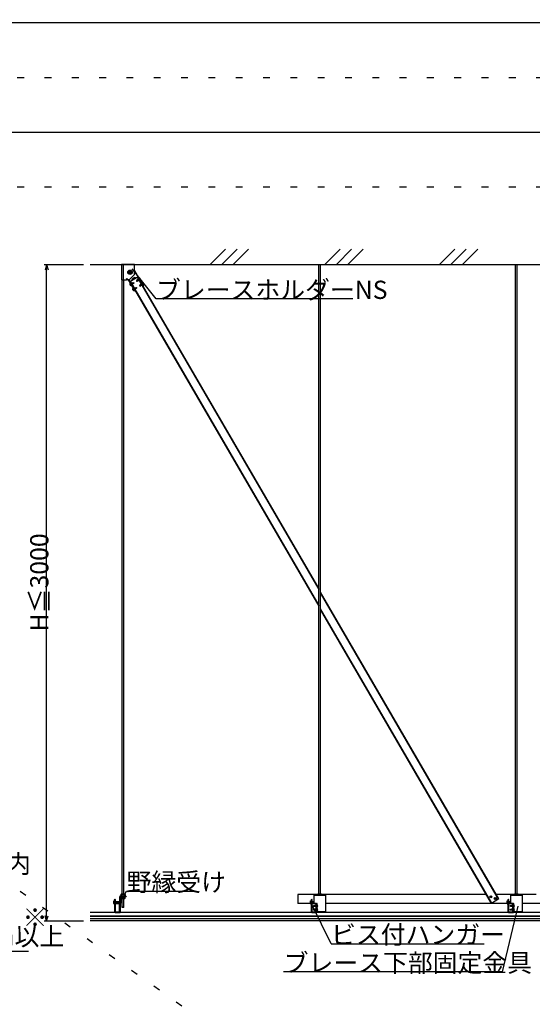
# Model space of a CAD drawing. Extents: x 0 to 12600, y 0 to 9446.
# Drawn here: x 9307 to 10714, y 2018 to 4718 of the extents above; entities that cross this region are included whole.
import ezdxf

# ---------------------------------------------------------------- set-up
doc = ezdxf.new("R2010")
doc.units = 0
doc.header["$LTSCALE"] = 30
doc.header["$MEASUREMENT"] = 0
doc.linetypes.add('DOT', pattern=[2.5, 0.625, -1.875])
for name, color, linetype in [('_0-0_図面枠', 7, 'CONTINUOUS'), ('_4-0_躯体', 7, 'CONTINUOUS'), ('_4-1_吊______', 7, 'CONTINUOUS'), ('_4-2______', 7, 'CONTINUOUS'), ('_4-3_野縁受け', 7, 'CONTINUOUS'), ('_4-4_野縁', 7, 'CONTINUOUS'), ('_4-6______', 7, 'CONTINUOUS'), ('_4-7_________', 7, 'CONTINUOUS'), ('_4-8______下', 7, 'CONTINUOUS'), ('_4-9______取', 7, 'CONTINUOUS'), ('_4-A_面材', 7, 'CONTINUOUS'), ('_4-B_文字', 7, 'CONTINUOUS'), ('_4-C_寸法', 7, 'CONTINUOUS'), ('_4-D_振れ止め', 7, 'CONTINUOUS'), ('_4-F____', 7, 'CONTINUOUS')]:
    doc.layers.add(name, color=color, linetype=linetype)
doc.layers.add('ADD_LINE', color=7, linetype='CONTINUOUS', plot=False)
doc.styles.get("Standard").update_dxf_attribs({"font": 'txt', "bigfont": 'bigfont.shx'})

msp = doc.modelspace()

# ---------------------------------------------------------------- linework, layer by layer
at = {"layer": '_0-0_図面枠', "color": 7, "linetype": 'Continuous'}
for p, q in [((450, 4710), (12150, 4710)), ((450, 4410), (12150, 4410))]:
    msp.add_line(p, q, dxfattribs=at)
at = {"layer": '_4-0_躯体', "color": 4, "linetype": 'Continuous'}
for p, q in [((9830, 4046.4), (9871.9, 4088.4)), ((9861.5, 4046.4), (9903.4, 4088.4)), ((9892.9, 4046.4), (9934.9, 4088.4)), ((10144.7, 4046.4), (10186.7, 4088.4)), ((10176.2, 4046.4), (10218.1, 4088.4)), ((10207.6, 4046.4), (10249.6, 4088.4)), ((10459.4, 4046.4), (10501.4, 4088.4)), ((10490.9, 4046.4), (10532.8, 4088.4)), ((10522.3, 4046.4), (10564.3, 4088.4)), ((9500.3, 4046.4), (11876.3, 4046.4))]:
    msp.add_line(p, q, dxfattribs=at)
at = {"layer": '_4-1_吊______', "color": 3, "linetype": 'Continuous'}
for p, q in [((10127.7, 2319.5), (10127.7, 4046.4)), ((10128, 2319.5), (10128, 4046.4)), ((10132.8, 2319.5), (10132.8, 4046.4)), ((10133.1, 2319.5), (10133.1, 4046.4)), ((10667.7, 2319.5), (10667.7, 4046.4)), ((10668.3, 2319.5), (10668.3, 4046.4)), ((10672.4, 2319.5), (10672.4, 4046.4)), ((10673, 2319.5), (10673, 4046.4)), ((9587.7, 2319.5), (9587.7, 4004.4)), ((9588.3, 2319.5), (9588.3, 4004.4)), ((9592.4, 2319.5), (9592.4, 4004.4)), ((9593, 2319.5), (9593, 4004.4))]:
    msp.add_line(p, q, dxfattribs=at)
at = {"layer": '_4-1_吊______', "color": 4, "linetype": 'Continuous'}
for p, q in [((9585.3, 2319.5), (9584.5, 2319)), ((9584.5, 2319), (9584.5, 2314.5)), ((9596.2, 2314.5), (9584.5, 2314.5)), ((9584.5, 2308.7), (9584.5, 2313.3)), ((9584.5, 2313.3), (9596.2, 2313.3)), ((9585.3, 2308.3), (9584.5, 2308.7)), ((9585.6, 2319.5), (9585.3, 2319.5)), ((9595.5, 2319.5), (9585.3, 2319.5)), ((9585.3, 2308.3), (9585.6, 2308.3)), ((9585.3, 2308.3), (9595.5, 2308.3)), ((9586, 2319.4), (9585.6, 2319.5)), ((9585.6, 2308.3), (9586, 2308.3)), ((9586.3, 2319.4), (9586, 2319.4)), ((9586, 2308.3), (9586.3, 2308.3)), ((9586.6, 2319.4), (9586.3, 2319.4)), ((9586.3, 2308.3), (9586.6, 2308.4)), ((9586.9, 2319.3), (9586.6, 2319.4)), ((9586.6, 2308.4), (9586.9, 2308.4)), ((9587.1, 2319.2), (9586.9, 2319.3)), ((9586.9, 2308.4), (9587.1, 2308.5)), ((9587.3, 2319.2), (9587.1, 2319.2)), ((9587.1, 2308.5), (9587.3, 2308.6)), ((9587.4, 2319.1), (9587.3, 2319.2)), ((9587.3, 2308.6), (9587.4, 2308.6)), ((9587.4, 2319), (9587.4, 2319.1)), ((9587.4, 2319), (9587.4, 2314.5)), ((9587.4, 2308.7), (9587.4, 2313.3)), ((9587.4, 2308.6), (9587.4, 2308.7)), ((9587.7, 2283.9), (9587.7, 2308.3)), ((9588.3, 2283.3), (9588.3, 2308.3)), ((9592.5, 2283.3), (9592.5, 2308.3)), ((9593.1, 2283.9), (9593.1, 2308.3)), ((9593.4, 2319.2), (9593.3, 2319.1)), ((9593.3, 2319.1), (9593.3, 2319)), ((9593.3, 2319), (9593.3, 2314.5)), ((9593.3, 2308.7), (9593.3, 2313.3)), ((9593.3, 2308.7), (9593.3, 2308.6)), ((9593.3, 2308.6), (9593.4, 2308.6)), ((9593.6, 2319.2), (9593.4, 2319.2)), ((9593.4, 2308.6), (9593.6, 2308.5)), ((9593.8, 2319.3), (9593.6, 2319.2)), ((9593.6, 2308.5), (9593.8, 2308.4)), ((9594.1, 2319.4), (9593.8, 2319.3)), ((9593.8, 2308.4), (9594.1, 2308.4)), ((9594.4, 2319.4), (9594.1, 2319.4)), ((9594.1, 2308.4), (9594.4, 2308.3)), ((9594.7, 2319.4), (9594.4, 2319.4)), ((9594.4, 2308.3), (9594.7, 2308.3)), ((9595.1, 2319.5), (9594.7, 2319.4)), ((9594.7, 2308.3), (9595.1, 2308.3)), ((9595.5, 2319.5), (9595.1, 2319.5)), ((9595.1, 2308.3), (9595.5, 2308.3)), ((9595.5, 2319.5), (9596.2, 2319)), ((9595.5, 2308.3), (9596.2, 2308.7)), ((9596.2, 2319), (9596.2, 2314.5)), ((9596.2, 2308.7), (9596.2, 2313.3)), ((10125.3, 2319.5), (10124.5, 2319)), ((10124.5, 2319), (10124.5, 2317.6)), ((10125.6, 2319.5), (10125.3, 2319.5)), ((10135.5, 2319.5), (10125.3, 2319.5)), ((10126, 2319.4), (10125.6, 2319.5)), ((10126.3, 2319.4), (10126, 2319.4)), ((10126.6, 2319.4), (10126.3, 2319.4)), ((10126.9, 2319.3), (10126.6, 2319.4)), ((10127.1, 2319.2), (10126.9, 2319.3)), ((10127.3, 2319.2), (10127.1, 2319.2)), ((10127.4, 2319.1), (10127.3, 2319.2)), ((10127.4, 2319), (10127.4, 2319.1)), ((10127.4, 2319), (10127.4, 2317.6)), ((10133.4, 2319.2), (10133.3, 2319.1)), ((10133.3, 2319.1), (10133.3, 2319)), ((10133.3, 2319), (10133.3, 2317.6)), ((10133.6, 2319.2), (10133.4, 2319.2)), ((10133.8, 2319.3), (10133.6, 2319.2)), ((10134.1, 2319.4), (10133.8, 2319.3)), ((10134.4, 2319.4), (10134.1, 2319.4)), ((10134.7, 2319.4), (10134.4, 2319.4)), ((10135.1, 2319.5), (10134.7, 2319.4)), ((10135.5, 2319.5), (10135.1, 2319.5)), ((10135.5, 2319.5), (10136.2, 2319)), ((10136.2, 2319), (10136.2, 2317.6)), ((10665.3, 2319.5), (10664.5, 2319)), ((10664.5, 2319), (10664.5, 2317.6)), ((10665.6, 2319.5), (10665.3, 2319.5)), ((10675.5, 2319.5), (10665.3, 2319.5)), ((10666, 2319.4), (10665.6, 2319.5)), ((10666.3, 2319.4), (10666, 2319.4)), ((10666.6, 2319.4), (10666.3, 2319.4)), ((10666.9, 2319.3), (10666.6, 2319.4)), ((10667.1, 2319.2), (10666.9, 2319.3)), ((10667.3, 2319.2), (10667.1, 2319.2)), ((10667.4, 2319.1), (10667.3, 2319.2)), ((10667.4, 2319), (10667.4, 2319.1)), ((10667.4, 2319), (10667.4, 2317.6)), ((10673.4, 2319.2), (10673.3, 2319.1)), ((10673.3, 2319.1), (10673.3, 2319)), ((10673.3, 2319), (10673.3, 2317.6)), ((10673.6, 2319.2), (10673.4, 2319.2)), ((10673.8, 2319.3), (10673.6, 2319.2)), ((10674.1, 2319.4), (10673.8, 2319.3)), ((10674.4, 2319.4), (10674.1, 2319.4)), ((10674.7, 2319.4), (10674.4, 2319.4)), ((10675.1, 2319.5), (10674.7, 2319.4)), ((10675.5, 2319.5), (10675.1, 2319.5)), ((10675.5, 2319.5), (10676.2, 2319)), ((10676.2, 2319), (10676.2, 2317.6)), ((9593.1, 2283.9), (9587.7, 2283.9)), ((9588.3, 2283.3), (9587.7, 2283.9)), ((9592.5, 2283.3), (9588.3, 2283.3)), ((9592.5, 2283.3), (9593.1, 2283.9))]:
    msp.add_line(p, q, dxfattribs=at)
for centre, start, end in [((9590.4, 2309.7), 72.412, 107.588), ((9590.4, 2318), 252.412, 287.588), ((10130.4, 2309.7), 72.412, 107.588), ((10670.4, 2309.7), 72.412, 107.588)]:
    msp.add_arc(centre, 9.74, start, end, dxfattribs=at)
at = {"layer": '_4-2______', "color": 2, "linetype": 'Continuous'}
for p, q in [((9565.2, 2301.4), (9565.5, 2302.1)), ((9565.2, 2294.1), (9565.2, 2301.4)), ((9565.5, 2302.1), (9567.8, 2302.1)), ((9565.5, 2299.9), (9567.8, 2299.9)), ((9565.5, 2295.6), (9567.8, 2295.6)), ((9567.5, 2305.6), (9568.7, 2305.9)), ((9568.2, 2303.2), (9567.5, 2305.6)), ((9568.2, 2301.4), (9567.8, 2302.1)), ((9568.2, 2271.1), (9568.2, 2303.2)), ((9568.2, 2294.1), (9568.2, 2301.4)), ((9569.4, 2303.3), (9568.7, 2305.9)), ((9569.4, 2271.1), (9569.4, 2303.3)), ((9569.4, 2300), (9581.4, 2300)), ((9569.4, 2299.6), (9581.4, 2299.6)), ((9569.4, 2295.9), (9581.4, 2295.9)), ((9569.4, 2295.5), (9581.4, 2295.5)), ((9581.4, 2271.1), (9581.4, 2313)), ((9582.6, 2313), (9582.6, 2271.1)), ((9582.6, 2300), (9584.3, 2300)), ((9582.6, 2299.6), (9584.7, 2299.6)), ((9582.6, 2295.9), (9584.7, 2295.9)), ((9582.6, 2295.5), (9584.3, 2295.5)), ((9582.9, 2314.5), (9599.4, 2314.5)), ((9582.9, 2313.3), (9599.4, 2313.3)), ((9584.3, 2300), (9584.3, 2295.5)), ((9584.3, 2300), (9584.7, 2299.6)), ((9584.3, 2295.5), (9584.7, 2295.9)), ((9584.7, 2299.6), (9584.7, 2295.9)), ((9599.4, 2314.5), (9599.4, 2313.3)), ((10105.2, 2301.4), (10105.5, 2302.1)), ((10105.2, 2294.1), (10105.2, 2301.4)), ((10105.5, 2302.1), (10107.8, 2302.1)), ((10105.5, 2299.9), (10107.8, 2299.9)), ((10105.5, 2295.6), (10107.8, 2295.6)), ((10107.5, 2305.6), (10108.7, 2305.9)), ((10108.2, 2303.2), (10107.5, 2305.6)), ((10108.2, 2301.4), (10107.8, 2302.1)), ((10108.2, 2271.1), (10108.2, 2303.2)), ((10108.2, 2294.1), (10108.2, 2301.4)), ((10109.4, 2303.3), (10108.7, 2305.9)), ((10109.4, 2271.1), (10109.4, 2303.3)), ((10109.4, 2300), (10115.4, 2300)), ((10109.4, 2299.6), (10115.4, 2299.6)), ((10109.4, 2295.9), (10115.4, 2295.9)), ((10109.4, 2295.5), (10115.4, 2295.5)), ((10645.2, 2301.4), (10645.5, 2302.1)), ((10645.2, 2294.1), (10645.2, 2301.4)), ((10645.5, 2302.1), (10647.8, 2302.1)), ((10645.5, 2299.9), (10647.8, 2299.9)), ((10645.5, 2295.6), (10647.8, 2295.6)), ((10647.5, 2305.6), (10648.7, 2305.9)), ((10648.2, 2303.2), (10647.5, 2305.6)), ((10648.2, 2301.4), (10647.8, 2302.1)), ((10648.2, 2271.1), (10648.2, 2303.2)), ((10648.2, 2294.1), (10648.2, 2301.4)), ((10649.4, 2303.3), (10648.7, 2305.9)), ((10649.4, 2271.1), (10649.4, 2303.3)), ((10649.4, 2300), (10655.4, 2300)), ((10649.4, 2299.6), (10655.4, 2299.6)), ((10649.4, 2295.9), (10655.4, 2295.9)), ((10649.4, 2295.5), (10655.4, 2295.5)), ((9565.2, 2294.1), (9565.5, 2293.4)), ((9565.5, 2293.4), (9567.8, 2293.4)), ((9568.2, 2294.1), (9567.8, 2293.4)), ((9569.7, 2270.8), (9581.1, 2270.8)), ((9569.7, 2269.6), (9581.1, 2269.6)), ((10105.2, 2294.1), (10105.5, 2293.4)), ((10105.5, 2293.4), (10107.8, 2293.4)), ((10108.2, 2294.1), (10107.8, 2293.4)), ((10109.7, 2270.8), (10121.1, 2270.8)), ((10109.7, 2269.6), (10121.1, 2269.6)), ((10121.4, 2271.1), (10121.4, 2272.6)), ((10122.6, 2294.8), (10122.6, 2292.4)), ((10122.6, 2272.6), (10122.6, 2271.1)), ((10645.2, 2294.1), (10645.5, 2293.4)), ((10645.5, 2293.4), (10647.8, 2293.4)), ((10648.2, 2294.1), (10647.8, 2293.4)), ((10649.7, 2270.8), (10661.1, 2270.8)), ((10649.7, 2269.6), (10661.1, 2269.6)), ((10661.4, 2271.1), (10661.4, 2272.6)), ((10662.6, 2294.8), (10662.6, 2292.4)), ((10662.6, 2272.6), (10662.6, 2271.1))]:
    msp.add_line(p, q, dxfattribs=at)
for centre, radius, start, end in [((9567.1, 2301), 1.92, 145.6157, 214.3842), ((9572.4, 2297.8), 7.16, 162.412, 197.5879), ((9567.1, 2294.5), 1.92, 145.6157, 214.3842), ((9566.2, 2301), 1.92, 325.6157, 34.3842), ((9561, 2297.8), 7.16, 342.412, 17.588), ((9566.2, 2294.5), 1.92, 325.6157, 34.3842), ((9582.9, 2313), 1.5, 90, 180), ((9582.9, 2313), 0.3, 90, 180), ((9586.1, 2309.5), 4.74, 127.9792, 138.8959), ((10107.1, 2301), 1.92, 145.6157, 214.3842), ((10112.4, 2297.8), 7.16, 162.412, 197.5879), ((10107.1, 2294.5), 1.92, 145.6157, 214.3842), ((10106.2, 2301), 1.92, 325.6157, 34.3842), ((10101, 2297.8), 7.16, 342.412, 17.588), ((10106.2, 2294.5), 1.92, 325.6157, 34.3842), ((10647.1, 2301), 1.92, 145.6157, 214.3842), ((10652.4, 2297.8), 7.16, 162.412, 197.5879), ((10647.1, 2294.5), 1.92, 145.6157, 214.3842), ((10646.2, 2301), 1.92, 325.6157, 34.3842), ((10641, 2297.8), 7.16, 342.412, 17.588), ((10646.2, 2294.5), 1.92, 325.6157, 34.3842), ((9569.7, 2271.1), 1.5, 180, 270), ((9569.7, 2271.1), 0.3, 180, 270), ((9581.1, 2271.1), 1.5, 270, 0), ((9581.1, 2271.1), 0.3, 270, 0), ((10109.7, 2271.1), 1.5, 180, 270), ((10109.7, 2271.1), 0.3, 180, 270), ((10121.1, 2271.1), 0.3, 270, 0), ((10121.1, 2271.1), 1.5, 270, 0), ((10649.7, 2271.1), 1.5, 180, 270), ((10649.7, 2271.1), 0.3, 180, 270), ((10661.1, 2271.1), 0.3, 270, 0), ((10661.1, 2271.1), 1.5, 270, 0)]:
    msp.add_arc(centre, radius, start, end, dxfattribs=at)
at = {"layer": '_4-3_野縁受け', "color": 3, "linetype": 'Continuous'}
for p, q in [((9569.4, 2294.8), (9569.4, 2293.8)), ((9580.4, 2294.8), (9569.4, 2294.8)), ((9580.4, 2293.8), (9569.4, 2293.8)), ((9569.4, 2271.7), (9580.4, 2271.7)), ((9569.4, 2270.8), (9569.4, 2271.7)), ((9580.4, 2270.8), (9569.4, 2270.8)), ((9580.4, 2271.7), (9580.4, 2293.8)), ((9581.4, 2293.8), (9581.4, 2271.7)), ((10109.4, 2294.8), (10109.4, 2293.8)), ((10120.4, 2294.8), (10109.4, 2294.8)), ((10120.4, 2293.8), (10109.4, 2293.8)), ((10109.4, 2271.7), (10120.4, 2271.7)), ((10109.4, 2270.8), (10109.4, 2271.7)), ((10120.4, 2270.8), (10109.4, 2270.8)), ((10120.4, 2271.7), (10120.4, 2293.8)), ((10121.4, 2293.8), (10121.4, 2271.7)), ((10649.4, 2294.8), (10649.4, 2293.8)), ((10660.4, 2294.8), (10649.4, 2294.8)), ((10660.4, 2293.8), (10649.4, 2293.8)), ((10649.4, 2271.7), (10660.4, 2271.7)), ((10649.4, 2270.8), (10649.4, 2271.7)), ((10660.4, 2270.8), (10649.4, 2270.8)), ((10660.4, 2271.7), (10660.4, 2293.8)), ((10661.4, 2293.8), (10661.4, 2271.7))]:
    msp.add_line(p, q, dxfattribs=at)
for centre, start, end in [((9580.4, 2293.8), 0, 90), ((9580.4, 2271.7), 270, 0), ((10120.4, 2293.8), 0, 90), ((10120.4, 2271.7), 270, 0), ((10660.4, 2293.8), 0, 90), ((10660.4, 2271.7), 270, 0)]:
    msp.add_arc(centre, 0.96, start, end, dxfattribs=at)
at = {"layer": '_4-4_野縁', "color": 4, "linetype": 'Continuous'}
for p, q in [((9500.3, 2270.8), (9568.2, 2270.8)), ((9582.5, 2270.8), (10108.2, 2270.8)), ((10122.5, 2270.8), (10648.2, 2270.8)), ((10662.5, 2270.8), (11188.2, 2270.8)), ((9500.3, 2259.6), (11840.3, 2259.6))]:
    msp.add_line(p, q, dxfattribs=at)
at = {"layer": '_4-6______', "color": 7, "linetype": 'Continuous'}
for p, q in [((9609.3, 4000.2), (10127.7, 3109.6)), ((9610.1, 4000.7), (10127.7, 3111.5)), ((9629.2, 4011.8), (10127.7, 3155.4)), ((9630, 4012.3), (10127.7, 3157.3)), ((10622.6, 2306.8), (10133.1, 3148)), ((10621.8, 2306.4), (10133.1, 3146.1)), ((10602.7, 2295.2), (10133.1, 3102.2)), ((10601.9, 2294.8), (10133.1, 3100.3)), ((10622.6, 2306.8), (10601.9, 2294.8))]:
    msp.add_line(p, q, dxfattribs=at)
at = {"layer": '_4-7_________', "color": 5, "linetype": 'Continuous'}
for p, q in [((9586.2, 4046.4), (9586.2, 4004.4)), ((9621.6, 4046.4), (9586.2, 4046.4)), ((9590.9, 4046.4), (9590.9, 4004.4)), ((9605, 4025.4), (9607.3, 4029.3)), ((9605, 4025.4), (9607.3, 4021.5)), ((9611.8, 4029.3), (9607.3, 4029.3)), ((9614, 4025.4), (9611.8, 4029.3)), ((9614, 4025.4), (9611.8, 4021.5)), ((9622.2, 4019.6), (9622.2, 4045.8)), ((9622.2, 4030), (9646.9, 3987.4)), ((9586.2, 4004.4), (9599.2, 4004.4)), ((9606.9, 4004.4), (9603.5, 4004.4)), ((9604.4, 4004.4), (9622.6, 3973.3)), ((9606.6, 4004.4), (9624.2, 3974.2)), ((9606.6, 4000.7), (9608.2, 4001.7)), ((9611.8, 4021.5), (9607.3, 4021.5)), ((9607.3, 4004.6), (9622, 4019.2)), ((9609.1, 4000.2), (9631.8, 4013.4)), ((9615.7, 4004.7), (9615.4, 4005.3)), ((9623.3, 4010.7), (9615.6, 4006.1)), ((9616.1, 4006.4), (9617.1, 4004.8)), ((9622.8, 4010.4), (9623.8, 4008.7)), ((9624.5, 4009.8), (9624.2, 4010.4)), ((9630.2, 4012.4), (9645.3, 3986.5)), ((9633, 4011.3), (9631.4, 4010.3)), ((9622.6, 3973.3), (9624.2, 3974.2)), ((9645.3, 3986.5), (9646.9, 3987.4))]:
    msp.add_line(p, q, dxfattribs=at)
for centre, radius in [((9609.6, 4025.4), 6), ((9609.6, 4025.4), 2.4), ((9609.6, 4025.4), 2.1), ((9600.6, 4006.8), 1.35)]:
    msp.add_circle(centre, radius, dxfattribs=at)
for centre, radius, start, end in [((9621.6, 4045.8), 0.6, 0, 90), ((9599.2, 4003.2), 1.2, 68.9994, 90), ((9600.6, 4006.8), 2.66, 248.9994, 291.0005), ((9601.9, 4003.2), 1.2, 95.0689, 111.0005), ((9601.8, 4004.7), 0.3, 275.0689, 340.9244), ((9602.7, 4004.4), 0.6, 19.4712, 160.9244), ((9603.5, 4004.7), 0.3, 199.4712, 270), ((9606.9, 4005), 0.6, 270, 315), ((9615.9, 4005.6), 0.6, 120.2, 210.2), ((9615.2, 4004.4), 0.6, 300.2, 30.2), ((9621.6, 4019.6), 0.6, 315, 0), ((9623.7, 4010.1), 0.6, 30.2, 120.2), ((9625, 4010.1), 0.6, 210.2, 300.2)]:
    msp.add_arc(centre, radius, start, end, dxfattribs=at)
at = {"layer": '_4-8______下', "color": 6, "linetype": 'Continuous'}
for p, q in [((10115.4, 2295.4), (10115.4, 2317)), ((10116, 2317.6), (10146.6, 2317.6)), ((10146.6, 2317.6), (10146.6, 2272.6)), ((10655.4, 2295.4), (10655.4, 2317)), ((10656, 2317.6), (10686.6, 2317.6)), ((10686.6, 2317.6), (10686.6, 2272.6)), ((10116, 2294.8), (10122.6, 2294.8)), ((10121.4, 2292.4), (10121.4, 2272.6)), ((10122.6, 2292.4), (10121.4, 2292.4)), ((10121.4, 2272.6), (10146.6, 2272.6)), ((10122.6, 2292.4), (10122.6, 2272.6)), ((10656, 2294.8), (10662.6, 2294.8)), ((10661.4, 2292.4), (10661.4, 2272.6)), ((10662.6, 2292.4), (10661.4, 2292.4)), ((10661.4, 2272.6), (10686.6, 2272.6)), ((10662.6, 2292.4), (10662.6, 2272.6))]:
    msp.add_line(p, q, dxfattribs=at)
for centre, radius, start, end in [((10116, 2317), 0.6, 90, 180), ((10116, 2295.4), 0.6, 180, 270), ((10656, 2317), 0.6, 90, 180), ((10656, 2295.4), 0.6, 180, 270), ((10122.6, 2293.6), 1.2, 270, 90), ((10662.6, 2293.6), 1.2, 270, 90)]:
    msp.add_arc(centre, radius, start, end, dxfattribs=at)
at = {"layer": '_4-9______取', "color": 3, "linetype": 'Continuous'}
for p, q in [((10070.3, 2318.8), (10070.3, 2294.8)), ((10124.5, 2318.8), (10070.3, 2318.8)), ((10587.9, 2318.8), (10136.2, 2318.8)), ((10664.5, 2318.8), (10615.7, 2318.8)), ((10725, 2318.8), (10676.2, 2318.8)), ((10105.2, 2294.8), (10070.3, 2294.8)), ((10645.2, 2294.8), (10146.6, 2294.8)), ((11185.2, 2294.8), (10686.6, 2294.8))]:
    msp.add_line(p, q, dxfattribs=at)
at = {"layer": '_4-A_面材', "color": 4, "linetype": 'Continuous'}
for p, q in [((11840.3, 2259.6), (9500.3, 2259.6)), ((11840.3, 2252.1), (9500.3, 2252.1)), ((11840.3, 2246.4), (9500.3, 2246.4))]:
    msp.add_line(p, q, dxfattribs=at)
at = {"layer": '_4-B_文字', "color": 4, "linetype": 'Continuous'}
for p, q in [((9681, 3952.3), (9615.5, 4035)), ((10221, 3952.3), (9681, 3952.3)), ((9580.7, 2294.1), (9600.4, 2328.1)), ((9600.4, 2328.1), (9792.4, 2328.1)), ((10161.6, 2184), (10108.7, 2291.2)), ((10674.1, 2286.6), (10631.5, 2106.6)), ((10161.6, 2184), (10581.6, 2184)), ((10631.5, 2106.6), (10031.5, 2106.6))]:
    msp.add_line(p, q, dxfattribs=at)
at = {"layer": '_4-C_寸法', "color": 4, "linetype": 'Continuous'}
for p, q in [((9373.6, 4046.4), (9482.3, 4046.4)), ((9380.8, 4046.4), (9377, 4032.5)), ((9380.8, 4046.4), (9384.5, 4032.5)), ((9380.8, 2246.4), (9380.8, 4046.4)), ((9373.6, 2246.4), (9482.3, 2246.4)), ((9380.8, 2246.4), (9377, 2260.3)), ((9380.8, 2246.4), (9384.5, 2260.3)), ((9013.1, 2163.9), (9330.5, 2163.9))]:
    msp.add_line(p, q, dxfattribs=at)
at = {"layer": '_4-D_振れ止め', "color": 5, "linetype": 'Continuous'}
for p, q in [((10113, 2287.6), (10114, 2288.9)), ((10113, 2287.6), (10114.1, 2287.9)), ((10117, 2286.2), (10113, 2287.6)), ((10114, 2286.2), (10113, 2287.6)), ((10113, 2277.4), (10114, 2278.7)), ((10113, 2277.4), (10114.1, 2277.7)), ((10117, 2276), (10113, 2277.4)), ((10114, 2276), (10113, 2277.4)), ((10114, 2288.9), (10117, 2288.9)), ((10117, 2286.2), (10114, 2286.2)), ((10114, 2278.7), (10117, 2278.7)), ((10117, 2276), (10114, 2276)), ((10117, 2286.2), (10117, 2288.9)), ((10117.4, 2288.8), (10117, 2288.8)), ((10117.6, 2286.4), (10117, 2286.4)), ((10117, 2276), (10117, 2278.7)), ((10117.4, 2278.6), (10117, 2278.6)), ((10117.6, 2276.2), (10117, 2276.2)), ((10117.2, 2288.8), (10118.2, 2286.4)), ((10117.6, 2286.4), (10117.2, 2288.8)), ((10117.8, 2285.9), (10117.2, 2288.8)), ((10117.2, 2278.6), (10118.2, 2276.2)), ((10117.6, 2276.2), (10117.2, 2278.6)), ((10117.8, 2275.7), (10117.2, 2278.6)), ((10117.8, 2289.2), (10117.4, 2288.8)), ((10117.4, 2288.8), (10118.9, 2285.9)), ((10117.8, 2279), (10117.4, 2278.6)), ((10117.4, 2278.6), (10118.9, 2275.7)), ((10117.6, 2286.4), (10117.8, 2285.9)), ((10117.6, 2276.2), (10117.8, 2275.7)), ((10118.9, 2285.9), (10117.8, 2289.2)), ((10119.3, 2286.4), (10117.8, 2289.2)), ((10117.8, 2285.9), (10118.2, 2286.4)), ((10118.9, 2275.7), (10117.8, 2279)), ((10119.3, 2276.2), (10117.8, 2279)), ((10117.8, 2275.7), (10118.2, 2276.2)), ((10118.6, 2288.8), (10118, 2288.8)), ((10118.6, 2278.6), (10118, 2278.6)), ((10118.7, 2286.4), (10118.2, 2286.4)), ((10118.7, 2276.2), (10118.2, 2276.2)), ((10118.9, 2289.2), (10118.6, 2288.8)), ((10118.6, 2288.8), (10120.1, 2285.9)), ((10118.9, 2279), (10118.6, 2278.6)), ((10118.6, 2278.6), (10120.1, 2275.7)), ((10120.1, 2285.9), (10118.9, 2289.2)), ((10120.4, 2286.4), (10118.9, 2289.2)), ((10118.9, 2285.9), (10119.3, 2286.4)), ((10120.1, 2275.7), (10118.9, 2279)), ((10120.4, 2276.2), (10118.9, 2279)), ((10118.9, 2275.7), (10119.3, 2276.2)), ((10119.7, 2288.8), (10119.2, 2288.8)), ((10119.7, 2278.6), (10119.2, 2278.6)), ((10119.8, 2286.4), (10119.3, 2286.4)), ((10119.8, 2276.2), (10119.3, 2276.2)), ((10120.1, 2289.2), (10119.7, 2288.8)), ((10119.7, 2288.8), (10120.4, 2287.4)), ((10120.1, 2279), (10119.7, 2278.6)), ((10119.7, 2278.6), (10120.4, 2277.2)), ((10120.4, 2286.4), (10119.9, 2286.4)), ((10120.4, 2276.2), (10119.9, 2276.2)), ((10120.4, 2288.2), (10120.1, 2289.2)), ((10120.4, 2288.6), (10120.1, 2289.2)), ((10120.4, 2278), (10120.1, 2279)), ((10120.4, 2278.4), (10120.1, 2279)), ((10120.4, 2288.8), (10120.3, 2288.8)), ((10120.4, 2278.6), (10120.3, 2278.6)), ((10122.6, 2285), (10122.6, 2290.1)), ((10122.6, 2274.8), (10122.6, 2279.9)), ((10124.6, 2287.2), (10124.6, 2288)), ((10124.6, 2288), (10124.9, 2288)), ((10124.9, 2287.2), (10124.6, 2287.2)), ((10124.6, 2277), (10124.6, 2277.8)), ((10124.6, 2277.8), (10124.9, 2277.8)), ((10124.9, 2277), (10124.6, 2277)), ((10653, 2287.6), (10654, 2288.9)), ((10653, 2287.6), (10654.1, 2287.9)), ((10657, 2286.2), (10653, 2287.6)), ((10654, 2286.2), (10653, 2287.6)), ((10653, 2277.4), (10654, 2278.7)), ((10653, 2277.4), (10654.1, 2277.7)), ((10657, 2276), (10653, 2277.4)), ((10654, 2276), (10653, 2277.4)), ((10654, 2288.9), (10657, 2288.9)), ((10657, 2286.2), (10654, 2286.2)), ((10654, 2278.7), (10657, 2278.7)), ((10657, 2276), (10654, 2276)), ((10657, 2286.2), (10657, 2288.9)), ((10657.4, 2288.8), (10657, 2288.8)), ((10657.6, 2286.4), (10657, 2286.4)), ((10657, 2276), (10657, 2278.7)), ((10657.4, 2278.6), (10657, 2278.6)), ((10657.6, 2276.2), (10657, 2276.2)), ((10657.2, 2288.8), (10658.2, 2286.4)), ((10657.6, 2286.4), (10657.2, 2288.8)), ((10657.8, 2285.9), (10657.2, 2288.8)), ((10657.2, 2278.6), (10658.2, 2276.2)), ((10657.6, 2276.2), (10657.2, 2278.6)), ((10657.8, 2275.7), (10657.2, 2278.6)), ((10657.8, 2289.2), (10657.4, 2288.8)), ((10657.4, 2288.8), (10658.9, 2285.9)), ((10657.8, 2279), (10657.4, 2278.6)), ((10657.4, 2278.6), (10658.9, 2275.7)), ((10657.6, 2286.4), (10657.8, 2285.9)), ((10657.6, 2276.2), (10657.8, 2275.7)), ((10658.9, 2285.9), (10657.8, 2289.2)), ((10659.3, 2286.4), (10657.8, 2289.2)), ((10657.8, 2285.9), (10658.2, 2286.4)), ((10658.9, 2275.7), (10657.8, 2279)), ((10659.3, 2276.2), (10657.8, 2279)), ((10657.8, 2275.7), (10658.2, 2276.2)), ((10658.6, 2288.8), (10658, 2288.8)), ((10658.6, 2278.6), (10658, 2278.6)), ((10658.7, 2286.4), (10658.2, 2286.4)), ((10658.7, 2276.2), (10658.2, 2276.2)), ((10658.9, 2289.2), (10658.6, 2288.8)), ((10658.6, 2288.8), (10660.1, 2285.9)), ((10658.9, 2279), (10658.6, 2278.6)), ((10658.6, 2278.6), (10660.1, 2275.7)), ((10660.1, 2285.9), (10658.9, 2289.2)), ((10660.4, 2286.4), (10658.9, 2289.2)), ((10658.9, 2285.9), (10659.3, 2286.4)), ((10660.1, 2275.7), (10658.9, 2279)), ((10660.4, 2276.2), (10658.9, 2279)), ((10658.9, 2275.7), (10659.3, 2276.2)), ((10659.7, 2288.8), (10659.2, 2288.8)), ((10659.7, 2278.6), (10659.2, 2278.6)), ((10659.8, 2286.4), (10659.3, 2286.4)), ((10659.8, 2276.2), (10659.3, 2276.2)), ((10660.1, 2289.2), (10659.7, 2288.8)), ((10659.7, 2288.8), (10660.4, 2287.4)), ((10660.1, 2279), (10659.7, 2278.6)), ((10659.7, 2278.6), (10660.4, 2277.2)), ((10660.4, 2286.4), (10659.9, 2286.4)), ((10660.4, 2276.2), (10659.9, 2276.2)), ((10660.4, 2288.2), (10660.1, 2289.2)), ((10660.4, 2288.6), (10660.1, 2289.2)), ((10660.4, 2278), (10660.1, 2279)), ((10660.4, 2278.4), (10660.1, 2279)), ((10660.4, 2288.8), (10660.3, 2288.8)), ((10660.4, 2278.6), (10660.3, 2278.6)), ((10662.6, 2285), (10662.6, 2290.1)), ((10662.6, 2274.8), (10662.6, 2279.9)), ((10664.6, 2287.2), (10664.6, 2288)), ((10664.6, 2288), (10664.9, 2288)), ((10664.9, 2287.2), (10664.6, 2287.2)), ((10664.6, 2277), (10664.6, 2277.8)), ((10664.6, 2277.8), (10664.9, 2277.8)), ((10664.9, 2277), (10664.6, 2277))]:
    msp.add_line(p, q, dxfattribs=at)
for centre, radius, start, end in [((10113.8, 2288.4), 0.608, 305.515, 71.1345), ((10113.8, 2278.2), 0.608, 305.515, 71.1345), ((10112.1, 2279.9), 8.23, 58.1805, 75.8498), ((10112.1, 2269.7), 8.23, 58.1805, 75.8498), ((10115.8, 2285.9), 1.16, 14.0947, 58.1805), ((10115.8, 2275.7), 1.16, 14.0947, 58.1805), ((10123.2, 2290.1), 0.64, 99.5941, 180), ((10123.2, 2285), 0.64, 180, 260.4059), ((10123.2, 2279.9), 0.64, 99.5941, 180), ((10123.2, 2274.8), 0.64, 180, 260.4059), ((10123.4, 2289.2), 1.6, 53.1301, 99.5941), ((10123.4, 2286), 1.6, 260.4059, 306.8699), ((10123.4, 2279), 1.6, 53.1301, 99.5941), ((10123.4, 2275.8), 1.6, 260.4059, 306.8699), ((10118.2, 2287.6), 6.8, 3.3723, 25.0576), ((10118.2, 2287.6), 6.8, 334.9424, 356.6277), ((10118.2, 2277.4), 6.8, 3.3723, 25.0576), ((10118.2, 2277.4), 6.8, 334.9424, 356.6277), ((10653.8, 2288.4), 0.608, 305.515, 71.1345), ((10653.8, 2278.2), 0.608, 305.515, 71.1345), ((10652.1, 2279.9), 8.23, 58.1805, 75.8498), ((10652.1, 2269.7), 8.23, 58.1805, 75.8498), ((10655.8, 2285.9), 1.16, 14.0947, 58.1805), ((10655.8, 2275.7), 1.16, 14.0947, 58.1805), ((10663.2, 2290.1), 0.64, 99.5941, 180), ((10663.2, 2285), 0.64, 180, 260.4059), ((10663.2, 2279.9), 0.64, 99.5941, 180), ((10663.2, 2274.8), 0.64, 180, 260.4059), ((10663.4, 2289.2), 1.6, 53.1301, 99.5941), ((10663.4, 2286), 1.6, 260.4059, 306.8699), ((10663.4, 2279), 1.6, 53.1301, 99.5941), ((10663.4, 2275.8), 1.6, 260.4059, 306.8699), ((10658.2, 2287.6), 6.8, 3.3723, 25.0576), ((10658.2, 2287.6), 6.8, 334.9424, 356.6277), ((10658.2, 2277.4), 6.8, 3.3723, 25.0576), ((10658.2, 2277.4), 6.8, 334.9424, 356.6277)]:
    msp.add_arc(centre, radius, start, end, dxfattribs=at)
at = {"layer": '_4-F____', "color": 4, "linetype": 'Continuous'}
for p, q in [((9615.8, 3995.9), (9618.4, 3997.4)), ((9615.8, 3995.9), (9620, 3996.8)), ((9618.4, 3997.4), (9620, 3996.8)), ((9620, 3996.8), (9619.1, 3995.9)), ((9620, 3996.8), (9619.8, 3995.1)), ((9630.5, 4004.5), (9627.8, 4001.3)), ((9627.9, 4003), (9627.8, 4001.3)), ((9627.8, 4001.3), (9628.9, 4001.6)), ((9627.8, 4001.3), (9629.3, 4000.6)), ((9630.5, 4004.5), (9627.9, 4003)), ((9629.3, 4000.6), (9631.9, 4002.1)), ((9630.5, 4004.5), (9631.9, 4002.1)), ((9631.1, 4004.6), (9630.6, 4004.3)), ((9631.1, 4005.2), (9632.1, 4002.4)), ((9631.1, 4004.6), (9631.1, 4005.2)), ((9631.1, 4005.2), (9631.7, 4004.9)), ((9631.1, 4004.6), (9632.1, 4002.4)), ((9632.1, 4005.2), (9631.7, 4004.9)), ((9632.1, 4002.4), (9631.7, 4004.9)), ((9632.2, 4002.5), (9631.8, 4002.3)), ((9632.2, 4002.5), (9632.1, 4005.7)), ((9632.1, 4005.7), (9632.6, 4005.5)), ((9632.1, 4005.7), (9632.8, 4002.3)), ((9632.8, 4002.3), (9632.2, 4002.5)), ((9632.8, 4005.6), (9632.6, 4005.5)), ((9632.6, 4005.5), (9632.8, 4002.3)), ((9633.2, 4003.1), (9632.8, 4002.8)), ((9633.2, 4003.1), (9633.1, 4005.1)), ((9633.8, 4002.8), (9633.2, 4003.1)), ((9633.4, 4004.6), (9633.8, 4002.8)), ((9633.7, 4004.1), (9633.8, 4002.8)), ((9634, 4003.5), (9633.7, 4003.4)), ((9634.8, 4008.3), (9637.3, 4003.9)), ((9637.9, 4007.7), (9637.6, 4007.5)), ((9637.6, 4007.5), (9638, 4006.8)), ((9638, 4006.8), (9638.3, 4007)), ((9609.4, 3991.1), (9609.8, 3991.3)), ((9609.8, 3991.3), (9610.2, 3990.6)), ((9610.2, 3990.6), (9609.8, 3990.4)), ((9610.4, 3994.1), (9613, 3989.7)), ((9613.7, 3994.5), (9613.9, 3994.6)), ((9614, 3995.2), (9613.9, 3994.6)), ((9613.9, 3994.6), (9616.6, 3992.9)), ((9616.7, 3993.5), (9614, 3995.2)), ((9614, 3995.2), (9616.6, 3992.9)), ((9615.7, 3992.9), (9614, 3994)), ((9614.3, 3993.5), (9615.7, 3992.3)), ((9614.4, 3994.9), (9614.9, 3995.2)), ((9614.6, 3993), (9615.7, 3992.3)), ((9615, 3995.8), (9614.9, 3995.2)), ((9616.9, 3993.6), (9614.9, 3995.2)), ((9614.9, 3992.4), (9615.2, 3992.6)), ((9615, 3995.8), (9616.9, 3993.6)), ((9615.4, 3995.5), (9615, 3995.8)), ((9615.4, 3995.5), (9615.9, 3995.8)), ((9615.4, 3995.5), (9616.9, 3993.6)), ((9615.7, 3992.9), (9616.2, 3993.2)), ((9615.7, 3992.3), (9615.7, 3992.9)), ((9615.8, 3995.9), (9617.2, 3993.6)), ((9616.6, 3992.9), (9616.7, 3993.5)), ((9616.7, 3993.5), (9617.1, 3993.7)), ((9619.8, 3995.1), (9617.2, 3993.6)), ((9617.3, 3977.6), (9617.6, 3977.8)), ((9617.6, 3977.8), (9618, 3977.1)), ((9618, 3977.1), (9617.7, 3976.9)), ((9618.3, 3980.6), (9620.8, 3976.2)), ((9621.6, 3981), (9621.8, 3981.1)), ((9624.6, 3980), (9621.8, 3981.7)), ((9621.8, 3981.7), (9621.8, 3981.1)), ((9621.8, 3981.7), (9624.5, 3979.4)), ((9621.8, 3981.1), (9624.5, 3979.4)), ((9623.6, 3979.4), (9621.9, 3980.5)), ((9622.2, 3980), (9623.5, 3978.8)), ((9622.3, 3981.4), (9622.7, 3981.7)), ((9622.5, 3979.5), (9623.5, 3978.8)), ((9622.8, 3982.3), (9622.7, 3981.7)), ((9624.7, 3980.1), (9622.7, 3981.7)), ((9622.8, 3982.3), (9624.7, 3980.1)), ((9623.3, 3982), (9622.8, 3982.3)), ((9622.8, 3978.9), (9623.1, 3979.1)), ((9623.3, 3982), (9623.8, 3982.3)), ((9623.3, 3982), (9624.7, 3980.1)), ((9623.5, 3978.8), (9623.6, 3979.4)), ((9623.6, 3979.4), (9624, 3979.7)), ((9623.7, 3982.5), (9626.3, 3984)), ((9623.7, 3982.5), (9627.8, 3983.3)), ((9623.7, 3982.5), (9625.1, 3980.1)), ((9624.5, 3979.4), (9624.6, 3980)), ((9624.6, 3980), (9625, 3980.2)), ((9627.7, 3981.6), (9625.1, 3980.1)), ((9626.3, 3984), (9627.8, 3983.3)), ((9627.8, 3983.3), (9627, 3982.4)), ((9627.8, 3983.3), (9627.7, 3981.6)), ((9638.4, 3991), (9635.6, 3987.8)), ((9635.8, 3989.5), (9635.6, 3987.8)), ((9635.6, 3987.8), (9636.8, 3988.1)), ((9635.6, 3987.8), (9637.2, 3987.1)), ((9638.4, 3991), (9635.8, 3989.5)), ((9637.2, 3987.1), (9639.8, 3988.6)), ((9638.4, 3991), (9639.8, 3988.6)), ((9639, 3991.1), (9638.5, 3990.8)), ((9638.9, 3991.7), (9639.9, 3988.9)), ((9639, 3991.1), (9638.9, 3991.7)), ((9638.9, 3991.7), (9639.5, 3991.5)), ((9639, 3991.1), (9639.9, 3988.9)), ((9639.9, 3991.7), (9639.5, 3991.5)), ((9639.9, 3988.9), (9639.5, 3991.5)), ((9640.1, 3989), (9639.7, 3988.8)), ((9640.1, 3989), (9639.9, 3992.3)), ((9639.9, 3992.3), (9640.5, 3992)), ((9639.9, 3992.3), (9640.6, 3988.8)), ((9640.6, 3988.8), (9640.1, 3989)), ((9640.7, 3992.1), (9640.5, 3992)), ((9640.5, 3992), (9640.6, 3988.8)), ((9641.1, 3989.6), (9640.6, 3989.3)), ((9641.1, 3989.6), (9641, 3991.6)), ((9641.6, 3989.4), (9641.1, 3989.6)), ((9641.3, 3991.1), (9641.6, 3989.4)), ((9641.6, 3990.6), (9641.6, 3989.4)), ((9641.9, 3990.1), (9641.6, 3989.9)), ((9642.6, 3994.8), (9645.2, 3990.4)), ((9645.8, 3994.2), (9645.4, 3994)), ((9645.4, 3994), (9645.8, 3993.3)), ((9645.8, 3993.3), (9646.2, 3993.5)), ((10598.6, 2312.3), (10598.7, 2312.9)), ((10598.6, 2312.3), (10599, 2312.3)), ((10598.7, 2312.9), (10599, 2312.9)), ((10600.1, 2310.8), (10600.1, 2311.1)), ((10600.7, 2310.8), (10600.1, 2310.8)), ((10600.2, 2314), (10600.2, 2314.4)), ((10600.2, 2314.4), (10600.8, 2314.3)), ((10600.7, 2310.8), (10600.7, 2311.1)), ((10600.8, 2314), (10600.8, 2314.3)), ((10601.9, 2312.8), (10602.3, 2312.8)), ((10601.9, 2312.2), (10602.2, 2312.2)), ((10602.3, 2312.8), (10602.2, 2312.2)), ((10610.8, 2307.9), (10610.8, 2308.5)), ((10610.8, 2308.5), (10611.1, 2308.5)), ((10610.8, 2307.9), (10611.1, 2307.9)), ((10612.2, 2306.4), (10612.3, 2306.7)), ((10612.8, 2306.4), (10612.2, 2306.4)), ((10612.3, 2309.7), (10612.3, 2310)), ((10612.3, 2310), (10612.9, 2310)), ((10612.8, 2306.4), (10612.9, 2306.7)), ((10612.9, 2309.7), (10612.9, 2310)), ((10614, 2307.9), (10614.4, 2307.9)), ((10614.1, 2308.5), (10614.4, 2308.5)), ((10614.4, 2308.5), (10614.4, 2307.9))]:
    msp.add_line(p, q, dxfattribs=at)
for centre in [(10600.4, 2312.6), (10612.6, 2308.2)]:
    msp.add_circle(centre, 2.94, dxfattribs=at)
for centre, radius, start, end in [((9623.2, 4007.5), 8.23, 314.3502, 332.0195), ((9628.9, 4001), 0.608, 319.0655, 84.685), ((9629.4, 4004.2), 1.16, 332.0195, 16.1053), ((9635.3, 4008.6), 0.64, 129.7941, 210.2), ((9635.9, 4007.9), 1.6, 83.3301, 129.7941), ((9632.3, 4003.9), 6.8, 33.5723, 55.2576), ((9637.9, 4004.2), 0.64, 210.2, 290.6059), ((9637.6, 4005.1), 1.6, 290.6059, 337.0699), ((9632.3, 4003.9), 6.8, 5.1424, 26.8277), ((9610.2, 3992.9), 1.6, 110.6059, 157.0699), ((9615.5, 3994.1), 6.8, 185.1424, 206.8277), ((9609.9, 3993.8), 0.64, 30.2, 110.6059), ((9615.5, 3994.1), 6.8, 213.5723, 235.2576), ((9611.8, 3990.1), 1.6, 263.3301, 309.7941), ((9612.4, 3989.4), 0.64, 309.7941, 30.2), ((9616.7, 3996.7), 1.16, 224.2947, 268.3805), ((9616.9, 4003.8), 8.23, 268.3805, 286.0498), ((9618, 3979.4), 1.6, 110.6059, 157.0699), ((9623.3, 3980.7), 6.8, 185.1424, 206.8277), ((9617.7, 3980.3), 0.64, 30.2, 110.6059), ((9623.3, 3980.7), 6.8, 213.5723, 235.2576), ((9619.7, 3995.7), 0.608, 155.715, 281.3345), ((9619.6, 3976.7), 1.6, 263.3301, 309.7941), ((9620.3, 3975.9), 0.64, 309.7941, 30.2), ((9624.5, 3983.3), 1.16, 224.2947, 268.3805), ((9624.7, 3990.3), 8.23, 268.3805, 286.0498), ((9627.5, 3982.2), 0.608, 155.715, 281.3345), ((9631, 3994), 8.23, 314.3502, 332.0195), ((9636.7, 3987.5), 0.608, 319.0655, 84.685), ((9637.3, 3990.7), 1.16, 332.0195, 16.1053), ((9643.2, 3995.2), 0.64, 129.7941, 210.2), ((9643.8, 3994.4), 1.6, 83.3301, 129.7941), ((9640.1, 3990.4), 6.8, 33.5723, 55.2576), ((9645.7, 3990.7), 0.64, 210.2, 290.6059), ((9645.4, 3991.6), 1.6, 290.6059, 337.0699), ((9640.1, 3990.4), 6.8, 5.1424, 26.8277), ((10599, 2314.1), 1.17, 268.587, 358.587), ((10598.9, 2311.1), 1.17, 358.587, 88.587), ((10601.9, 2311.1), 1.17, 88.587, 178.587), ((10602, 2314), 1.17, 178.587, 268.587), ((10611.2, 2309.7), 1.17, 268.587, 358.587), ((10611.1, 2306.8), 1.17, 358.587, 88.587), ((10614.1, 2309.6), 1.17, 178.587, 268.587), ((10614, 2306.7), 1.17, 88.587, 178.587)]:
    msp.add_arc(centre, radius, start, end, dxfattribs=at)
at = {"layer": 'ADD_LINE', "color": 5, "linetype": 'DOT'}
for p, q in [((0, 8910), (12600, 0)), ((450, 4560), (12150, 4560)), ((450, 4260), (12150, 4260))]:
    msp.add_line(p, q, dxfattribs=at)

# ---------------------------------------------------------------- texts
at = {"layer": '_4-B_文字', "color": 4}
for s, p in [('ブレースホルダーNS', (9681, 3952.3)), ('野縁受け', (9600.4, 2328.1)), ('※', (9314.8, 2230.9)), ('ビス付ハンガー', (10161.6, 2184)), ('ブレース下部固定金具', (10031.5, 2106.6))]:
    msp.add_text(s, height=50, dxfattribs=at).set_placement(p)
at = {"layer": '_4-C_寸法', "color": 4}
msp.add_text('H≦3000', height=50, rotation=90, dxfattribs=at).set_placement((9385.6, 3040.2))
for s, p in [('150mm以内', (8960.9, 2378)), ('60mm以上', (9090.5, 2179.3))]:
    msp.add_text(s, height=50, dxfattribs=at).set_placement(p)

doc.saveas('drawing.dxf')
